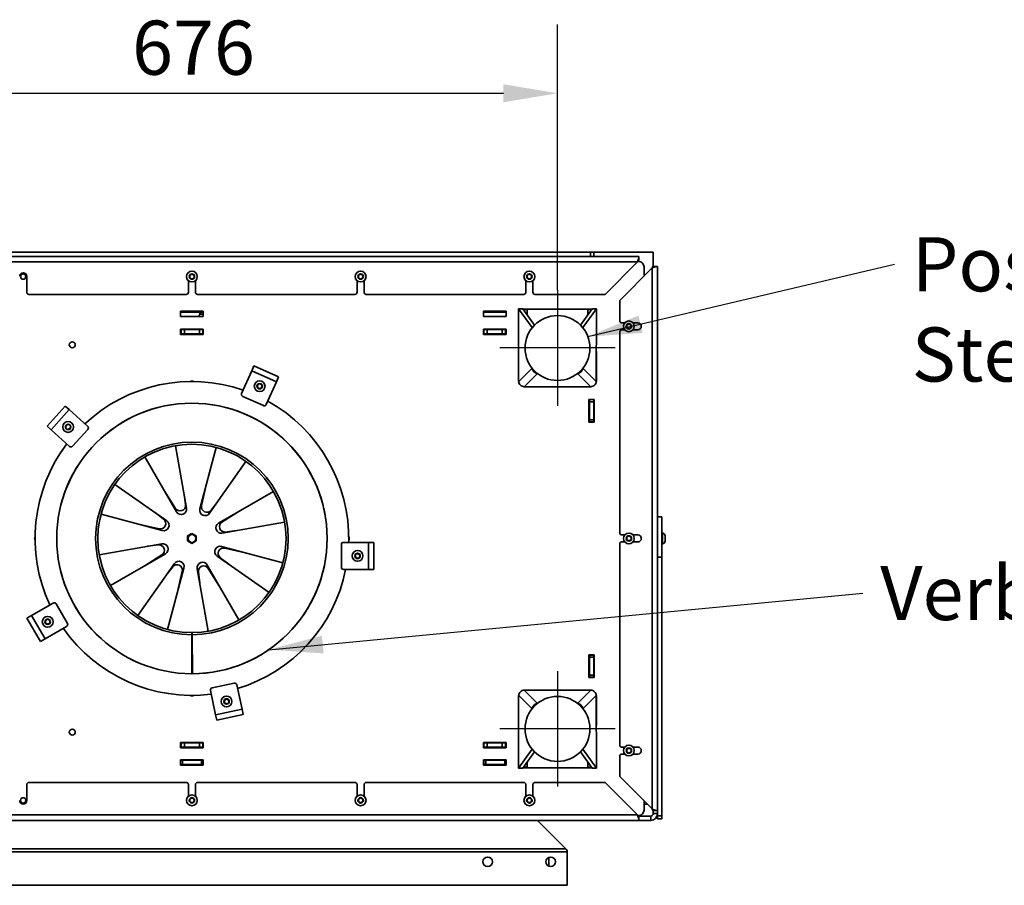
# Model space of a CAD drawing. Units: millimetres. Extents: x 400 to 5840, y 100 to 4100.
# Drawn here: x 3048 to 3959, y 1359 to 2159 of the extents above; entities that cross this region are included whole.
import ezdxf

# ---------------------------------------------------------------- set-up
doc = ezdxf.new("R2010")
doc.units = ezdxf.units.MM
doc.header["$LTSCALE"] = 20
for name, color, linetype, lineweight in [('Bemaßungen(DIN)', 7, 'Continuous', 25), ('Mittelpunktmarkierung(DIN)', 7, 'Continuous', 25), ('Sichtbare Kanten(DIN)', 7, 'Continuous', 35), ('Sichtbare tangentiale Kanten(DIN)', 7, 'Continuous', 35), ('Symbole(DIN)', 7, 'Continuous', 25)]:
    doc.layers.add(name, color=color, linetype=linetype, lineweight=lineweight)
doc.styles.add('Aktuell-BSI', font='arial.ttf')
doc.dimstyles.new('STANDARD-DIN-Ortner', dxfattribs={"dimscale": 20, "dimtxt": 2.5, "dimasz": 2.5, "dimexe": 3.175, "dimexo": 0, "dimgap": 0.8, "dimtad": 1, "dimdec": 1, "dimrnd": 1e-08, "dimtxsty": 'Aktuell-BSI', "dimcen": 0.09, "dimdle": 10, "dimclrd": 7, "dimclre": 7, "dimclrt": 7, "dimadec": 0, "dimazin": 2, "dimtfac": 4, "dimtmove": 0, "dimatfit": 3, "dimfxl": 1, "dimtolj": 1, "dimtzin": 0, "dimlwd": 25, "dimlwe": 25, "dimarcsym": 0})
doc.dimstyles.new('STANDARD-DIN-Ortner$7', dxfattribs={"dimscale": 20, "dimtxt": 2.5, "dimasz": 2.5, "dimexe": 3.175, "dimexo": 0, "dimgap": 0.8, "dimtad": 1, "dimdec": 1, "dimrnd": 1e-08, "dimtxsty": 'Aktuell-BSI', "dimcen": 0.09, "dimdle": 10, "dimclrd": 7, "dimclre": 7, "dimclrt": 7, "dimadec": 0, "dimazin": 2, "dimtfac": 4, "dimtmove": 0, "dimatfit": 3, "dimfxl": 1, "dimtolj": 1, "dimtzin": 0, "dimlwd": 25, "dimlwe": 25, "dimarcsym": 0})

# ---------------------------------------------------------------- blocks, each defined once
blk = doc.blocks.new('*D13')
at = {"layer": 'Bemaßungen(DIN)', "color": 7, "linetype": 'Continuous', "lineweight": 25, "transparency": 16777216}
for p, q in [((2869.54, 1908.96), (2869.54, 2154.55)), ((3545.54, 1908.96), (3545.54, 2154.55)), ((2919.54, 2091.05), (3495.54, 2091.05))]:
    blk.add_line(p, q, dxfattribs=at)
at = {"layer": 'Bemaßungen(DIN)', "color": 7, "linetype": 'Continuous', "transparency": 16777216}
for points in [[(2919.54, 2099.39), (2919.54, 2082.72), (2869.54, 2091.05)], [(3495.54, 2099.39), (3495.54, 2082.72), (3545.54, 2091.05)]]:
    blk.add_solid(points, dxfattribs=at)
at = {"layer": 'Defpoints', "color": 0, "linetype": 'Continuous', "transparency": 16777216}
for p in [(3545.54, 2091.05), (2869.54, 1908.96), (3545.54, 1908.96)]:
    blk.add_point(p, dxfattribs=at)
at = {"layer": 'Bemaßungen(DIN)', "color": 7, "linetype": 'Continuous', "lineweight": 25, "transparency": 16777216, "insert": (3152.19, 2158.11), "char_height": 50, "attachment_point": 1, "style": 'Aktuell-BSI'}
blk.add_mtext('\\A1;676', dxfattribs=at)

msp = doc.modelspace()

# ---------------------------------------------------------------- linework, layer by layer
at = {"layer": 'Mittelpunktmarkierung(DIN)', "linetype": 'Continuous'}
for p, q in [((3545.54, 1908.96), (3545.54, 1802.31)), ((3598.87, 1855.64), (3492.22, 1855.64)), ((3545.54, 1556.96), (3545.54, 1450.31)), ((3598.87, 1503.64), (3492.22, 1503.64))]:
    msp.add_line(p, q, dxfattribs=at)
at = {"layer": 'Sichtbare Kanten(DIN)'}
for p, q in [((2781.04, 1944.14), (3576.04, 1944.14)), ((2794.24, 1940.14), (3620.84, 1940.14)), ((3576.04, 1940.14), (3576.04, 1944.14)), ((3576.04, 1944.14), (3579.04, 1944.14)), ((3634.04, 1944.14), (3579.04, 1944.14)), ((3579.04, 1940.14), (3579.04, 1944.14)), ((3620.84, 1940.14), (3620.84, 1938.67)), ((3634.04, 1930.94), (3634.04, 1944.14)), ((3619.54, 1935.14), (3589.54, 1905.14)), ((3620.31, 1935.64), (3620.54, 1935.64)), ((3620.84, 1935.84), (3620.84, 1938.67)), ((3625.54, 1930.64), (3625.54, 1922.14)), ((3633.75, 1930.94), (3636.58, 1930.94)), ((3636.58, 1930.94), (3638.04, 1930.94)), ((3638.04, 1930.94), (3638.04, 1428.34)), ((3054.79, 1907.14), (3054.79, 1921.89)), ((3205.54, 1922.79), (3207.54, 1923.94)), ((3205.54, 1920.48), (3205.54, 1922.79)), ((3207.54, 1923.94), (3209.54, 1922.79)), ((3209.54, 1922.79), (3209.54, 1920.48)), ((3361.54, 1922.79), (3363.54, 1923.94)), ((3361.54, 1920.48), (3361.54, 1922.79)), ((3363.54, 1923.94), (3365.54, 1922.79)), ((3365.54, 1922.79), (3365.54, 1920.48)), ((3517.54, 1922.79), (3519.54, 1923.94)), ((3517.54, 1920.48), (3517.54, 1922.79)), ((3519.54, 1923.94), (3521.54, 1922.79)), ((3521.54, 1922.79), (3521.54, 1920.48)), ((3603.04, 1899.64), (3633.04, 1929.64)), ((3204.29, 1917.84), (3204.29, 1907.14)), ((3207.54, 1919.33), (3205.54, 1920.48)), ((3209.54, 1920.48), (3207.54, 1919.33)), ((3210.79, 1907.14), (3210.79, 1917.84)), ((3360.29, 1917.84), (3360.29, 1907.14)), ((3363.54, 1919.33), (3361.54, 1920.48)), ((3365.54, 1920.48), (3363.54, 1919.33)), ((3366.79, 1907.14), (3366.79, 1917.84)), ((3516.29, 1917.84), (3516.29, 1907.14)), ((3519.54, 1919.33), (3517.54, 1920.48)), ((3521.54, 1920.48), (3519.54, 1919.33)), ((3522.79, 1907.14), (3522.79, 1917.84)), ((3202.29, 1905.14), (3056.79, 1905.14)), ((3358.29, 1905.14), (3212.79, 1905.14)), ((3514.29, 1905.14), (3368.79, 1905.14)), ((3589.54, 1905.14), (3524.79, 1905.14)), ((3603.04, 1880.89), (3603.04, 1899.64)), ((3197.04, 1889.63), (3218.04, 1889.63)), ((3197.04, 1884.63), (3197.04, 1889.63)), ((3197.04, 1889.14), (3218.04, 1889.14)), ((3197.04, 1888.64), (3216.58, 1888.64)), ((3218.04, 1884.63), (3197.04, 1884.63)), ((3214.58, 1886.81), (3214.39, 1884.63)), ((3216.58, 1888.64), (3218.04, 1888.64)), ((3218.04, 1889.63), (3218.04, 1884.63)), ((3477.04, 1889.63), (3498.04, 1889.63)), ((3477.04, 1884.63), (3477.04, 1889.63)), ((3477.04, 1889.14), (3498.04, 1889.14)), ((3477.04, 1888.64), (3498.04, 1888.64)), ((3498.04, 1884.63), (3477.04, 1884.63)), ((3498.04, 1889.63), (3498.04, 1884.63)), ((3509.39, 1891.77), (3513.36, 1891.78)), ((3522.16, 1874.43), (3509.39, 1891.77)), ((3509.65, 1824.66), (3509.39, 1891.77)), ((3524.36, 1876.85), (3513.36, 1891.78)), ((3577.61, 1891.64), (3513.47, 1891.64)), ((3513.9, 1891.06), (3517.39, 1891.07)), ((3517.41, 1886.29), (3517.39, 1891.07)), ((3577.72, 1891.78), (3566.73, 1876.85)), ((3581.69, 1891.77), (3568.93, 1874.43)), ((3573.7, 1891.07), (3573.68, 1886.29)), ((3577.19, 1891.06), (3573.7, 1891.07)), ((3581.69, 1891.77), (3577.72, 1891.78)), ((3581.69, 1891.77), (3581.44, 1824.66)), ((3607.74, 1878.89), (3605.04, 1878.89)), ((3609.54, 1876.79), (3611.54, 1877.94)), ((3609.54, 1874.48), (3609.54, 1876.79)), ((3611.54, 1877.94), (3613.54, 1876.79)), ((3613.54, 1876.79), (3613.54, 1874.48)), ((3619.79, 1878.89), (3615.34, 1878.89)), ((3197.04, 1868.13), (3197.04, 1873.13)), ((3197.04, 1873.13), (3218.04, 1873.13)), ((3197.54, 1872.64), (3197.04, 1872.64)), ((3197.54, 1868.64), (3197.04, 1868.64)), ((3218.04, 1868.13), (3197.04, 1868.13)), ((3197.54, 1868.64), (3197.54, 1872.64)), ((3197.54, 1872.64), (3200.54, 1872.64)), ((3197.54, 1868.64), (3200.54, 1868.64)), ((3200.54, 1872.64), (3214.54, 1872.64)), ((3200.54, 1868.64), (3214.54, 1868.64)), ((3208.94, 1873.13), (3208.89, 1872.64)), ((3214.54, 1872.64), (3217.54, 1872.64)), ((3214.54, 1868.64), (3217.54, 1868.64)), ((3217.54, 1872.64), (3217.54, 1868.64)), ((3218.04, 1872.64), (3217.54, 1872.64)), ((3218.04, 1868.64), (3217.54, 1868.64)), ((3218.04, 1873.13), (3218.04, 1868.13)), ((3477.04, 1873.13), (3498.04, 1873.13)), ((3477.04, 1868.13), (3477.04, 1873.13)), ((3477.54, 1868.64), (3477.04, 1868.64)), ((3498.04, 1868.13), (3477.04, 1868.13)), ((3477.54, 1868.64), (3477.54, 1872.64)), ((3480.54, 1872.64), (3477.54, 1872.64)), ((3477.54, 1868.64), (3477.54, 1868.13)), ((3480.54, 1868.64), (3477.54, 1868.64)), ((3480.54, 1872.64), (3494.54, 1872.64)), ((3480.54, 1868.64), (3494.54, 1868.64)), ((3497.54, 1872.64), (3494.54, 1872.64)), ((3497.54, 1868.64), (3494.54, 1868.64)), ((3497.54, 1872.64), (3497.54, 1868.64)), ((3497.54, 1872.64), (3498.04, 1872.64)), ((3497.54, 1868.64), (3498.04, 1868.64)), ((3498.04, 1873.13), (3498.04, 1868.13)), ((3522.16, 1874.41), (3522.16, 1874.43)), ((3522.16, 1874.43), (3522.18, 1874.43)), ((3568.93, 1874.43), (3568.91, 1874.43)), ((3568.93, 1874.43), (3568.93, 1874.41)), ((3603.04, 1684.89), (3603.04, 1870.39)), ((3605.04, 1872.39), (3607.74, 1872.39)), ((3611.54, 1873.33), (3609.54, 1874.48)), ((3613.54, 1874.48), (3611.54, 1873.33)), ((3615.34, 1872.39), (3619.79, 1872.39)), ((3509.54, 1852.46), (3509.54, 1824.79)), ((3515.54, 1855.61), (3515.54, 1855.61)), ((3575.54, 1855.61), (3575.54, 1855.61)), ((3581.54, 1824.79), (3581.54, 1852.46)), ((3264.86, 1839.11), (3262.83, 1834.54)), ((3264.86, 1839.11), (3287.7, 1828.94)), ((3253.47, 1813.53), (3262.83, 1834.54)), ((3524.38, 1834.35), (3523.75, 1833.72)), ((3566.7, 1834.35), (3567.33, 1833.72)), ((3267.88, 1820.08), (3268.82, 1822.19)), ((3268.82, 1822.19), (3271.12, 1822.43)), ((3271.12, 1822.43), (3272.48, 1820.56)), ((3285.67, 1824.37), (3276.31, 1803.36)), ((3285.67, 1824.37), (3287.7, 1828.94)), ((3509.65, 1824.79), (3509.54, 1824.79)), ((3509.76, 1824.77), (3509.65, 1824.66)), ((3509.65, 1824.66), (3509.76, 1824.66)), ((3581.44, 1824.66), (3581.32, 1824.66)), ((3581.44, 1824.66), (3581.33, 1824.77)), ((3581.54, 1824.79), (3581.44, 1824.79)), ((3269.24, 1818.21), (3267.88, 1820.08)), ((3271.54, 1818.45), (3269.24, 1818.21)), ((3272.48, 1820.56), (3271.54, 1818.45)), ((3514.73, 1819.79), (3514.73, 1819.82)), ((3514.73, 1819.79), (3576.36, 1819.79)), ((3576.36, 1819.79), (3576.36, 1819.82)), ((3273.67, 1802.35), (3254.49, 1810.89)), ((3574.54, 1808.13), (3579.54, 1808.13)), ((3574.54, 1787.13), (3574.54, 1808.13)), ((3575.04, 1807.89), (3575.04, 1808.13)), ((3575.04, 1807.89), (3575.04, 1808.13)), ((3575.04, 1805.89), (3575.04, 1807.89)), ((3575.04, 1807.89), (3579.04, 1807.89)), ((3575.04, 1805.89), (3575.04, 1789.39)), ((3575.04, 1805.88), (3575.04, 1805.89)), ((3575.04, 1805.88), (3575.04, 1789.38)), ((3579.04, 1807.89), (3579.04, 1808.13)), ((3579.04, 1807.89), (3579.04, 1808.13)), ((3579.04, 1805.89), (3579.04, 1807.89)), ((3579.04, 1805.89), (3579.04, 1789.39)), ((3579.04, 1805.88), (3579.04, 1789.38)), ((3579.54, 1808.13), (3579.54, 1787.13)), ((3073.59, 1783.43), (3090.32, 1802.01)), ((3094.03, 1798.66), (3090.32, 1802.01)), ((3094.03, 1798.66), (3111.12, 1783.27)), ((3091.38, 1784.23), (3093.58, 1784.94)), ((3093.58, 1784.94), (3095.3, 1783.39)), ((3579.54, 1787.13), (3574.54, 1787.13)), ((3575.04, 1789.38), (3575.04, 1789.39)), ((3575.04, 1787.38), (3575.04, 1789.38)), ((3575.04, 1787.13), (3575.04, 1787.38)), ((3575.04, 1787.38), (3579.04, 1787.38)), ((3575.04, 1787.13), (3575.04, 1787.38)), ((3579.04, 1787.38), (3579.04, 1789.38)), ((3579.04, 1787.13), (3579.04, 1787.38)), ((3579.04, 1787.13), (3579.04, 1787.38)), ((3073.59, 1783.43), (3077.3, 1780.08)), ((3094.4, 1764.69), (3077.3, 1780.08)), ((3090.9, 1781.97), (3091.38, 1784.23)), ((3092.62, 1780.42), (3090.9, 1781.97)), ((3094.82, 1781.14), (3092.62, 1780.42)), ((3095.3, 1783.39), (3094.82, 1781.14)), ((3111.27, 1780.45), (3097.22, 1764.84)), ((3192.44, 1765.31), (3202.62, 1707.56)), ((3214.88, 1707.03), (3230.06, 1763.67)), ((3193.37, 1704.19), (3164.04, 1754.98)), ((3257.44, 1750.9), (3223.81, 1702.86)), ((3136.28, 1729.54), (3184.32, 1695.9)), ((3192.39, 1707.41), (3181.99, 1723.89)), ((3216.47, 1709.99), (3220.77, 1729)), ((3232.1, 1693.81), (3282.89, 1723.14)), ((3200.32, 1720.58), (3201.58, 1710.71)), ((3231.39, 1713.69), (3225.3, 1705.82)), ((3173.48, 1703.48), (3181.36, 1697.39)), ((3235.32, 1694.79), (3251.8, 1705.19)), ((3180.15, 1686.97), (3123.51, 1702.15)), ((3293.22, 1694.74), (3235.47, 1684.56)), ((3642.04, 1699.64), (3638.04, 1699.64)), ((3642.04, 1699.64), (3642.04, 1662.31)), ((3177.19, 1688.56), (3158.18, 1692.86)), ((3248.49, 1686.86), (3238.61, 1685.6)), ((3642.04, 1684.64), (3642.54, 1684.64)), ((3203.59, 1681.92), (3207.54, 1684.2)), ((3203.59, 1677.35), (3203.59, 1681.92)), ((3207.54, 1675.07), (3203.59, 1677.35)), ((3207.54, 1684.2), (3211.49, 1681.92)), ((3211.49, 1677.35), (3207.54, 1675.07)), ((3211.49, 1681.92), (3211.49, 1677.35)), ((3347.7, 1676.04), (3370.7, 1676.04)), ((3375.7, 1676.04), (3370.7, 1676.04)), ((3375.7, 1676.04), (3375.7, 1651.04)), ((3607.74, 1682.89), (3605.04, 1682.89)), ((3605.04, 1676.39), (3607.74, 1676.39)), ((3609.54, 1680.79), (3611.54, 1681.94)), ((3609.54, 1678.48), (3609.54, 1680.79)), ((3611.54, 1677.33), (3609.54, 1678.48)), ((3611.54, 1681.94), (3613.54, 1680.79)), ((3613.54, 1678.48), (3611.54, 1677.33)), ((3613.54, 1680.79), (3613.54, 1678.48)), ((3619.79, 1682.89), (3615.34, 1682.89)), ((3615.34, 1676.39), (3619.79, 1676.39)), ((3645.04, 1677.14), (3645.04, 1682.14)), ((3121.87, 1664.53), (3179.62, 1674.71)), ((3166.6, 1672.41), (3176.47, 1673.67)), ((3234.93, 1672.3), (3291.58, 1657.12)), ((3237.9, 1670.71), (3256.9, 1666.41)), ((3345.7, 1653.04), (3345.7, 1674.04)), ((3603.04, 1488.89), (3603.04, 1674.39)), ((3642.04, 1674.64), (3642.54, 1674.64)), ((3182.99, 1665.46), (3132.2, 1636.14)), ((3179.77, 1664.48), (3163.29, 1654.08)), ((3278.81, 1629.73), (3230.77, 1663.37)), ((3241.6, 1655.79), (3233.73, 1661.88)), ((3358.39, 1663.54), (3359.55, 1665.54)), ((3359.55, 1661.54), (3358.39, 1663.54)), ((3359.55, 1665.54), (3361.85, 1665.54)), ((3361.85, 1661.54), (3359.55, 1661.54)), ((3361.85, 1665.54), (3363.01, 1663.54)), ((3363.01, 1663.54), (3361.85, 1661.54)), ((3642.04, 1423.31), (3642.04, 1662.31)), ((3157.64, 1608.37), (3191.28, 1656.41)), ((3183.69, 1645.58), (3189.79, 1653.45)), ((3200.2, 1652.24), (3185.03, 1595.6)), ((3198.62, 1649.28), (3194.32, 1630.27)), ((3222.65, 1593.96), (3212.47, 1651.71)), ((3214.76, 1638.69), (3213.51, 1648.56)), ((3221.72, 1655.08), (3251.04, 1604.29)), ((3222.7, 1651.86), (3233.09, 1635.38)), ((3370.7, 1651.04), (3347.7, 1651.04)), ((3370.7, 1651.04), (3375.7, 1651.04)), ((3059.27, 1608.46), (3079.18, 1619.96)), ((3081.92, 1619.23), (3092.42, 1601.04)), ((3059.27, 1608.46), (3054.94, 1605.96)), ((3067.44, 1584.31), (3054.94, 1605.96)), ((3072.18, 1603.79), (3074.18, 1604.94)), ((3072.18, 1601.48), (3072.18, 1603.79)), ((3074.18, 1604.94), (3076.18, 1603.79)), ((3076.18, 1603.79), (3076.18, 1601.48)), ((3091.68, 1598.31), (3071.77, 1586.81)), ((3074.18, 1600.33), (3072.18, 1601.48)), ((3076.18, 1601.48), (3074.18, 1600.33)), ((3067.44, 1584.31), (3071.77, 1586.81)), ((3207.44, 1590.64), (3207.45, 1592.64)), ((3207.54, 1591.92), (3207.54, 1590.64)), ((3207.54, 1590.64), (3207.54, 1554.64)), ((3207.65, 1592.64), (3207.65, 1590.64)), ((3207.85, 1590.64), (3207.98, 1554.64)), ((3574.54, 1572.14), (3579.54, 1572.14)), ((3574.54, 1551.14), (3574.54, 1572.14)), ((3575.04, 1571.89), (3575.04, 1572.14)), ((3575.04, 1571.89), (3575.04, 1572.14)), ((3575.04, 1571.89), (3575.04, 1569.89)), ((3575.04, 1571.89), (3579.04, 1571.89)), ((3575.04, 1553.39), (3575.04, 1569.89)), ((3575.04, 1553.38), (3575.04, 1569.88)), ((3579.04, 1571.89), (3579.04, 1572.14)), ((3579.04, 1571.89), (3579.04, 1572.14)), ((3579.04, 1571.89), (3579.04, 1569.89)), ((3579.04, 1553.39), (3579.04, 1569.89)), ((3579.04, 1569.89), (3579.04, 1569.88)), ((3579.04, 1553.38), (3579.04, 1569.88)), ((3579.54, 1572.14), (3579.54, 1551.14)), ((3579.54, 1551.14), (3574.54, 1551.14)), ((3575.04, 1553.38), (3575.04, 1551.38)), ((3575.04, 1551.14), (3575.04, 1551.38)), ((3575.04, 1551.14), (3575.04, 1551.38)), ((3575.04, 1551.38), (3579.04, 1551.38)), ((3579.04, 1553.39), (3579.04, 1553.38)), ((3579.04, 1553.38), (3579.04, 1551.38)), ((3579.04, 1551.14), (3579.04, 1551.38)), ((3579.04, 1551.14), (3579.04, 1551.38)), ((3229.41, 1516.62), (3224.63, 1539.12)), ((3226.17, 1541.49), (3246.71, 1545.86)), ((3249.09, 1544.32), (3253.87, 1521.82)), ((3514.73, 1539.48), (3514.73, 1539.45)), ((3576.36, 1539.48), (3514.73, 1539.48)), ((3576.36, 1539.48), (3576.36, 1539.45)), ((3237.37, 1529.71), (3239.08, 1531.26)), ((3237.85, 1527.46), (3237.37, 1529.71)), ((3239.08, 1531.26), (3241.28, 1530.55)), ((3241.28, 1530.55), (3241.76, 1528.29)), ((3509.39, 1467.5), (3509.65, 1534.61)), ((3509.54, 1534.48), (3509.65, 1534.48)), ((3509.54, 1534.48), (3509.54, 1506.81)), ((3509.65, 1534.61), (3509.76, 1534.61)), ((3509.65, 1534.61), (3509.76, 1534.5)), ((3581.44, 1534.61), (3581.32, 1534.61)), ((3581.33, 1534.5), (3581.44, 1534.61)), ((3581.44, 1534.61), (3581.69, 1467.5)), ((3581.44, 1534.48), (3581.54, 1534.48)), ((3581.54, 1506.81), (3581.54, 1534.48)), ((3240.04, 1526.74), (3237.85, 1527.46)), ((3241.76, 1528.29), (3240.04, 1526.74)), ((3254.91, 1516.93), (3253.87, 1521.82)), ((3524.38, 1524.92), (3523.75, 1525.55)), ((3566.7, 1524.92), (3567.33, 1525.55)), ((3229.41, 1516.62), (3230.45, 1511.73)), ((3254.91, 1516.93), (3230.45, 1511.73)), ((3515.54, 1503.66), (3515.54, 1503.66)), ((3575.54, 1503.66), (3575.54, 1503.66)), ((3197.04, 1491.14), (3197.04, 1486.14)), ((3218.04, 1491.14), (3197.04, 1491.14)), ((3197.04, 1490.64), (3197.54, 1490.64)), ((3197.04, 1486.64), (3197.54, 1486.64)), ((3197.04, 1486.14), (3218.04, 1486.14)), ((3200.54, 1490.64), (3197.54, 1490.64)), ((3197.54, 1486.64), (3197.54, 1490.64)), ((3200.54, 1486.64), (3197.54, 1486.64)), ((3200.04, 1486.14), (3200.04, 1486.64)), ((3214.54, 1490.64), (3200.54, 1490.64)), ((3214.54, 1486.64), (3200.54, 1486.64)), ((3217.54, 1490.64), (3214.54, 1490.64)), ((3217.54, 1486.64), (3214.54, 1486.64)), ((3215.04, 1486.64), (3215.04, 1486.14)), ((3217.54, 1490.64), (3218.04, 1490.64)), ((3217.54, 1490.64), (3217.54, 1486.64)), ((3217.54, 1486.64), (3218.04, 1486.64)), ((3218.04, 1486.14), (3218.04, 1491.14)), ((3477.04, 1491.14), (3498.04, 1491.14)), ((3477.04, 1486.14), (3477.04, 1491.14)), ((3498.04, 1486.14), (3477.04, 1486.14)), ((3477.54, 1490.64), (3477.54, 1491.14)), ((3477.54, 1490.64), (3480.54, 1490.64)), ((3477.54, 1486.64), (3477.54, 1490.64)), ((3477.54, 1486.64), (3480.54, 1486.64)), ((3494.54, 1490.64), (3480.54, 1490.64)), ((3494.54, 1486.64), (3480.54, 1486.64)), ((3494.54, 1490.64), (3497.54, 1490.64)), ((3494.54, 1486.64), (3497.54, 1486.64)), ((3497.54, 1490.64), (3497.54, 1486.64)), ((3498.04, 1490.64), (3497.54, 1490.64)), ((3498.04, 1486.64), (3497.54, 1486.64)), ((3498.04, 1491.14), (3498.04, 1486.14)), ((3509.39, 1467.5), (3522.16, 1484.84)), ((3522.16, 1484.84), (3522.16, 1484.86)), ((3522.16, 1484.84), (3522.18, 1484.84)), ((3568.93, 1484.84), (3568.91, 1484.84)), ((3568.93, 1484.86), (3568.93, 1484.84)), ((3568.93, 1484.84), (3581.69, 1467.5)), ((3607.74, 1486.89), (3605.04, 1486.89)), ((3609.54, 1484.79), (3611.54, 1485.94)), ((3609.54, 1482.48), (3609.54, 1484.79)), ((3611.54, 1485.94), (3613.54, 1484.79)), ((3613.54, 1484.79), (3613.54, 1482.48)), ((3619.79, 1486.89), (3615.34, 1486.89)), ((3197.04, 1475.14), (3218.04, 1475.14)), ((3197.04, 1470.14), (3197.04, 1475.14)), ((3218.04, 1475.14), (3218.04, 1470.14)), ((3477.04, 1475.14), (3498.04, 1475.14)), ((3477.04, 1470.14), (3477.04, 1475.14)), ((3498.04, 1475.14), (3498.04, 1470.14)), ((3513.36, 1467.49), (3524.36, 1482.42)), ((3566.73, 1482.42), (3577.72, 1467.49)), ((3603.04, 1459.64), (3603.04, 1478.39)), ((3605.04, 1480.39), (3607.74, 1480.39)), ((3611.54, 1481.33), (3609.54, 1482.48)), ((3613.54, 1482.48), (3611.54, 1481.33)), ((3615.34, 1480.39), (3619.79, 1480.39)), ((3197.04, 1474.64), (3198.7, 1474.64)), ((3197.04, 1470.64), (3198.7, 1470.64)), ((3218.04, 1470.14), (3197.04, 1470.14)), ((3216.39, 1474.64), (3198.7, 1474.64)), ((3198.7, 1474.64), (3198.7, 1470.64)), ((3216.39, 1470.64), (3198.7, 1470.64)), ((3216.39, 1474.64), (3217.51, 1474.64)), ((3216.39, 1474.64), (3216.39, 1470.64)), ((3216.39, 1470.64), (3217.51, 1470.64)), ((3217.51, 1474.64), (3218.04, 1474.64)), ((3217.51, 1470.64), (3217.51, 1474.64)), ((3217.51, 1470.64), (3218.04, 1470.64)), ((3477.04, 1474.64), (3478.89, 1474.64)), ((3477.04, 1470.64), (3478.89, 1470.64)), ((3498.04, 1470.14), (3477.04, 1470.14)), ((3479.2, 1474.64), (3478.89, 1474.64)), ((3478.89, 1474.64), (3478.89, 1470.64)), ((3479.2, 1470.64), (3478.89, 1470.64)), ((3479.2, 1474.64), (3496.89, 1474.64)), ((3479.2, 1470.64), (3496.89, 1470.64)), ((3498.04, 1474.64), (3496.89, 1474.64)), ((3498.04, 1470.64), (3496.89, 1470.64)), ((3509.39, 1467.5), (3513.36, 1467.49)), ((3513.47, 1467.64), (3577.61, 1467.64)), ((3513.9, 1468.21), (3517.39, 1468.2)), ((3517.39, 1468.2), (3517.41, 1472.98)), ((3573.68, 1472.98), (3573.7, 1468.2)), ((3577.19, 1468.21), (3573.7, 1468.2)), ((3581.69, 1467.5), (3577.72, 1467.49)), ((3633.04, 1429.64), (3603.04, 1459.64)), ((3054.79, 1437.39), (3054.79, 1452.14)), ((3056.79, 1454.14), (3202.29, 1454.14)), ((3204.29, 1452.14), (3204.29, 1441.43)), ((3210.79, 1441.43), (3210.79, 1452.14)), ((3212.79, 1454.14), (3358.29, 1454.14)), ((3360.29, 1452.14), (3360.29, 1441.43)), ((3366.79, 1441.43), (3366.79, 1452.14)), ((3368.79, 1454.14), (3514.29, 1454.14)), ((3516.29, 1452.14), (3516.29, 1441.43)), ((3522.79, 1441.43), (3522.79, 1452.14)), ((3524.79, 1454.14), (3589.54, 1454.14)), ((3589.54, 1454.14), (3619.54, 1424.14)), ((3205.54, 1438.79), (3207.54, 1439.94)), ((3205.54, 1436.48), (3205.54, 1438.79)), ((3207.54, 1439.94), (3209.54, 1438.79)), ((3209.54, 1438.79), (3209.54, 1436.48)), ((3361.54, 1438.79), (3363.54, 1439.94)), ((3361.54, 1436.48), (3361.54, 1438.79)), ((3363.54, 1439.94), (3365.54, 1438.79)), ((3365.54, 1438.79), (3365.54, 1436.48)), ((3517.54, 1438.79), (3519.54, 1439.94)), ((3517.54, 1436.48), (3517.54, 1438.79)), ((3519.54, 1439.94), (3521.54, 1438.79)), ((3521.54, 1438.79), (3521.54, 1436.48)), ((3207.54, 1435.33), (3205.54, 1436.48)), ((3209.54, 1436.48), (3207.54, 1435.33)), ((3363.54, 1435.33), (3361.54, 1436.48)), ((3365.54, 1436.48), (3363.54, 1435.33)), ((3519.54, 1435.33), (3517.54, 1436.48)), ((3521.54, 1436.48), (3519.54, 1435.33)), ((3625.54, 1437.14), (3625.54, 1428.64)), ((3625.54, 1434.14), (3628.54, 1434.14)), ((3620.54, 1423.64), (3620.31, 1423.64)), ((3620.84, 1423.43), (3620.84, 1420.6)), ((3631.79, 1423.14), (3620.84, 1423.14)), ((3620.84, 1420.6), (3620.84, 1419.14)), ((3633.75, 1428.34), (3636.58, 1428.34)), ((3634.04, 1428.34), (3634.04, 1425.39)), ((3638.04, 1428.34), (3636.58, 1428.34)), ((3638.04, 1425.39), (3638.04, 1428.34)), ((3638.04, 1423.31), (3638.04, 1425.39)), ((3638.04, 1423.31), (3638.04, 1420.64)), ((3642.04, 1420.64), (3638.04, 1420.64)), ((3642.04, 1423.31), (3642.04, 1420.64)), ((3620.84, 1419.14), (2794.24, 1419.14)), ((3527.09, 1419.14), (3553.3, 1392.92)), ((3527.09, 1419.14), (3553.3, 1392.92)), ((3620.84, 1419.14), (3631.79, 1419.14)), ((3537.54, 1384.92), (3537.54, 1376.85)), ((3537.54, 1376.85), (3537.54, 1384.92)), ((3554.54, 1389.92), (3554.54, 1359.14)), ((3554.54, 1389.92), (3554.54, 1359.14)), ((2860.54, 1359.14), (3554.54, 1359.14))]:
    msp.add_line(p, q, dxfattribs=at)
for centre, radius in [((3051.54, 1921.64), 2.46), ((3207.54, 1921.64), 5), ((3363.54, 1921.64), 5), ((3519.54, 1921.64), 5), ((3545.54, 1855.61), 30), ((3611.54, 1875.64), 5), ((3096.93, 1858.59), 2.75), ((3270.18, 1820.32), 5), ((3207.54, 1679.64), 125), ((3093.1, 1782.68), 5), ((3611.54, 1679.64), 5), ((3207.54, 1679.64), 3.6), ((3360.7, 1663.54), 5), ((3074.18, 1602.64), 5), ((3239.56, 1529), 5), ((3545.54, 1503.66), 30), ((3096.93, 1500.68), 2.75), ((3611.54, 1483.64), 5), ((3051.54, 1437.64), 2.46), ((3207.54, 1437.64), 5), ((3363.54, 1437.64), 5), ((3519.54, 1437.64), 5), ((3480.98, 1380.89), 4.38), ((3539.23, 1380.89), 4.38)]:
    msp.add_circle(centre, radius, dxfattribs=at)
for centre, radius, start, end in [((3620.54, 1930.64), 5, 0, 90), ((3051.54, 1921.89), 3.25, 0, 180), ((3056.79, 1907.14), 2, 180, 270), ((3202.29, 1907.14), 2, 270, 0), ((3212.79, 1907.14), 2, 180, 270), ((3358.29, 1907.14), 2, 270, 0), ((3368.79, 1907.14), 2, 180, 270), ((3514.29, 1907.14), 2, 270, 0), ((3524.79, 1907.14), 2, 180, 270), ((3216.58, 1886.64), 2, 90, 175), ((3545.54, 1855.61), 30, 0, 180), ((3605.04, 1880.89), 2, 180, 270), ((3619.79, 1875.64), 3.25, 270, 90), ((3605.04, 1870.39), 2, 90, 180), ((3207.54, 1679.64), 145, 70.94543, 133.05457), ((3207.54, 1822.64), 2.46, 54.15429, 125.84571), ((3207.54, 1822.64), 2.39, 56.73049, 123.26951), ((3255.3, 1812.72), 2, 156, 246), ((3207.54, 1679.64), 125, 270.2, 270), ((3274.49, 1804.17), 2, 246, 336), ((3207.54, 1679.64), 145, 358.57837, 61.05457), ((3109.79, 1781.79), 2, 318, 48), ((3207.54, 1679.64), 145, 142.94543, 205.05457), ((3207.54, 1679.64), 89, 270.06795, 269.93623), ((3207.54, 1679.64), 87, 270.06795, 269.93623), ((3095.73, 1766.18), 2, 228, 318), ((3196.62, 1710.08), 5, 212.24297, 7.24297), ((3197.7, 1706.69), 5, 210, 10), ((3219.71, 1705.73), 5, 165, 325), ((3221.34, 1708.88), 5, 167.24297, 322.24297), ((3178.29, 1693.43), 5, 257.24297, 52.24297), ((3181.45, 1691.8), 5, 255, 55), ((3234.6, 1689.48), 5, 120, 280), ((3237.98, 1690.56), 5, 122.24297, 277.24297), ((3605.04, 1684.89), 2, 180, 270), ((3642.54, 1682.14), 2.5, 0, 90), ((3064.54, 1679.59), 2.46, 144.17082, 215.86225), ((3064.54, 1679.64), 2.38, 146.73049, 213.26951), ((3347.7, 1674.04), 2, 90, 180), ((3350.54, 1679.59), 2.46, 324.13775, 35.82918), ((3605.04, 1674.39), 2, 90, 180), ((3619.79, 1679.64), 3.25, 270, 90), ((3642.54, 1677.14), 2.5, 270, 0), ((3177.1, 1668.71), 5, 302.24297, 97.24297), ((3180.49, 1669.79), 5, 300, 100), ((3233.64, 1667.47), 5, 75, 235), ((3236.79, 1665.84), 5, 77.24297, 232.24297), ((3195.38, 1653.54), 5, 345, 145), ((3217.39, 1652.58), 5, 30, 190), ((3193.74, 1650.39), 5, 347.24297, 142.24297), ((3218.47, 1649.19), 5, 32.24297, 187.24297), ((3207.54, 1679.64), 145, 286.94543, 348.62537), ((3347.7, 1653.04), 2, 180, 270), ((3080.18, 1618.23), 2, 30, 120), ((3207.54, 1679.64), 145, 214.94543, 277.05457), ((3090.68, 1600.04), 2, 300, 30), ((3207.54, 1679.64), 89, 269.93623, 270), ((3207.54, 1679.64), 87.72, 269.93623, 270), ((3226.59, 1539.53), 2, 102, 192), ((3247.13, 1543.9), 2, 12, 102), ((3207.54, 1536.64), 2.46, 234.15429, 305.84571), ((3207.54, 1536.64), 2.38, 236.73049, 303.26951), ((3545.54, 1503.66), 30, 180, 0), ((3605.04, 1488.89), 2, 180, 270), ((3619.79, 1483.64), 3.25, 270, 90), ((3605.04, 1478.39), 2, 90, 180), ((3056.79, 1452.14), 2, 90, 180), ((3202.29, 1452.14), 2, 0, 90), ((3212.79, 1452.14), 2, 90, 180), ((3358.29, 1452.14), 2, 0, 90), ((3368.79, 1452.14), 2, 90, 180), ((3514.29, 1452.14), 2, 0, 90), ((3524.79, 1452.14), 2, 90, 180), ((3051.54, 1437.39), 3.25, 180, 0), ((3620.54, 1428.64), 5, 270, 0), ((3631.79, 1425.39), 6.25, 270, 0), ((3631.79, 1425.39), 2.25, 270, 0), ((3550.29, 1389.92), 4.25, 0, 45), ((3550.29, 1389.92), 4.25, 0, 45)]:
    msp.add_arc(centre, radius, start, end, dxfattribs=at)
for points in [[(3620.84, 1938.67), (3620.63, 1938.21), (3620.41, 1937.65), (3619.98, 1936.44), (3619.76, 1935.79), (3619.54, 1935.14)], [(3633.04, 1929.64), (3633.7, 1929.85), (3634.35, 1930.07), (3635.56, 1930.5), (3636.12, 1930.72), (3636.58, 1930.94)], [(3636.58, 1428.34), (3636.12, 1428.55), (3635.56, 1428.77), (3634.35, 1429.2), (3633.7, 1429.42), (3633.04, 1429.64)], [(3619.54, 1424.14), (3619.76, 1423.48), (3619.98, 1422.83), (3620.41, 1421.62), (3620.63, 1421.06), (3620.84, 1420.6)]]:
    msp.add_open_spline(points, degree=3, knots=[0, 0, 0, 0, 0.5, 0.5, 1, 1, 1, 1], dxfattribs=at)
for points in [[(3620.84, 1935.84), (3620.7, 1935.78), (3620.55, 1935.71), (3620.41, 1935.63)], [(3633.04, 1929.64), (3633.31, 1930.07), (3633.57, 1930.5), (3633.75, 1930.94)], [(3523.75, 1833.72), (3522.98, 1834.49), (3522.48, 1835.53), (3522.33, 1836.61)], [(3526.66, 1832.3), (3525.58, 1832.45), (3524.54, 1832.95), (3523.75, 1833.72)], [(3567.33, 1833.72), (3566.55, 1832.95), (3565.51, 1832.45), (3564.43, 1832.3)], [(3568.76, 1836.61), (3568.61, 1835.53), (3568.1, 1834.49), (3567.33, 1833.72)], [(3509.76, 1824.77), (3509.78, 1823.48), (3510.32, 1822.2), (3511.23, 1821.28)], [(3511.23, 1821.28), (3512.15, 1820.37), (3513.44, 1819.83), (3514.73, 1819.82)], [(3576.36, 1819.82), (3577.65, 1819.83), (3578.94, 1820.37), (3579.86, 1821.28)], [(3579.86, 1821.28), (3580.77, 1822.2), (3581.31, 1823.48), (3581.33, 1824.77)], [(3514.73, 1539.45), (3513.44, 1539.44), (3512.15, 1538.9), (3511.23, 1537.99)], [(3579.86, 1537.99), (3578.94, 1538.9), (3577.65, 1539.44), (3576.36, 1539.45)], [(3511.23, 1537.99), (3510.32, 1537.07), (3509.78, 1535.79), (3509.76, 1534.5)], [(3581.33, 1534.5), (3581.31, 1535.79), (3580.77, 1537.07), (3579.86, 1537.99)], [(3522.33, 1522.66), (3522.48, 1523.74), (3522.98, 1524.78), (3523.75, 1525.55)], [(3523.75, 1525.55), (3524.54, 1526.32), (3525.58, 1526.82), (3526.66, 1526.97)], [(3564.43, 1526.97), (3565.51, 1526.82), (3566.55, 1526.32), (3567.33, 1525.55)], [(3567.33, 1525.55), (3568.1, 1524.78), (3568.61, 1523.74), (3568.76, 1522.66)], [(3633.75, 1428.34), (3633.57, 1428.77), (3633.31, 1429.2), (3633.04, 1429.64)], [(3620.41, 1423.64), (3620.55, 1423.56), (3620.7, 1423.49), (3620.84, 1423.43)]]:
    msp.add_open_spline(points, degree=3, dxfattribs=at)
at = {"layer": 'Sichtbare tangentiale Kanten(DIN)'}
for p, q in [((3619.54, 1935.14), (2795.54, 1935.14)), ((3633.04, 1429.64), (3633.04, 1929.64)), ((3218.04, 1886.81), (3214.58, 1886.81)), ((3200.54, 1872.64), (3200.54, 1868.64)), ((3211.88, 1872.64), (3211.93, 1873.13)), ((3214.54, 1868.64), (3214.54, 1872.64)), ((3480.54, 1872.64), (3480.54, 1868.64)), ((3494.54, 1868.64), (3494.54, 1872.64)), ((3285.67, 1824.37), (3262.83, 1834.54)), ((3509.76, 1824.77), (3522.04, 1836.97)), ((3527.01, 1832.02), (3514.73, 1819.82)), ((3576.36, 1819.82), (3564.08, 1832.02)), ((3569.04, 1836.97), (3581.33, 1824.77)), ((3514.73, 1819.82), (3576.36, 1819.82)), ((3575.04, 1805.89), (3579.04, 1805.89)), ((3575.04, 1805.88), (3579.04, 1805.88)), ((3094.03, 1798.66), (3077.3, 1780.08)), ((3575.04, 1789.39), (3579.04, 1789.39)), ((3575.04, 1789.38), (3579.04, 1789.38)), ((3642.54, 1684.64), (3642.54, 1674.64)), ((3370.7, 1651.04), (3370.7, 1676.04)), ((3638.04, 1662.31), (3642.04, 1662.31)), ((3059.27, 1608.46), (3071.77, 1586.81)), ((3575.04, 1569.89), (3579.04, 1569.89)), ((3575.04, 1569.88), (3579.04, 1569.88)), ((3575.04, 1553.39), (3579.04, 1553.39)), ((3575.04, 1553.38), (3579.04, 1553.38)), ((3514.73, 1539.45), (3527.01, 1527.25)), ((3576.36, 1539.45), (3514.73, 1539.45)), ((3564.08, 1527.25), (3576.36, 1539.45)), ((3522.04, 1522.3), (3509.76, 1534.5)), ((3581.33, 1534.5), (3569.04, 1522.3)), ((3229.41, 1516.62), (3253.87, 1521.82)), ((3200.54, 1490.64), (3200.54, 1486.64)), ((3214.54, 1486.64), (3214.54, 1490.64)), ((3480.54, 1490.64), (3480.54, 1486.64)), ((3494.54, 1486.64), (3494.54, 1490.64)), ((3479.2, 1474.64), (3479.2, 1470.64)), ((3496.89, 1474.64), (3496.89, 1470.64)), ((2795.54, 1424.14), (3619.54, 1424.14)), ((3631.79, 1423.14), (3631.79, 1419.14)), ((3634.04, 1425.39), (3638.04, 1425.39)), ((3638.04, 1423.31), (3642.04, 1423.31)), ((3553.3, 1392.92), (2861.79, 1392.92)), ((2860.54, 1389.92), (3554.54, 1389.92))]:
    msp.add_line(p, q, dxfattribs=at)
for centre in [(3207.54, 1921.64), (3363.54, 1921.64), (3519.54, 1921.64), (3611.54, 1875.64), (3270.18, 1820.32), (3093.1, 1782.68), (3611.54, 1679.64), (3360.7, 1663.54), (3074.18, 1602.64), (3239.56, 1529), (3611.54, 1483.64), (3207.54, 1437.64), (3363.54, 1437.64), (3519.54, 1437.64)]:
    msp.add_circle(centre, 2.5, dxfattribs=at)

# ---------------------------------------------------------------- texts
at = {"layer": 'Symbole(DIN)', "color": 7, "char_height": 50, "attachment_point": 1, "style": 'Aktuell-BSI'}
for s, insert, width in [('{Position der Stellfüße}', (3873.09, 1957.97), 663.7957), ('{Verbrennungsluftanschluss}', (3843.9, 1654.22), 842.4924)]:
    msp.add_mtext(s, dxfattribs=dict(at, insert=insert, width=width))

# ---------------------------------------------------------------- dimensions: what is measured, and where the dimension line sits
at = {"layer": 'Bemaßungen(DIN)', "color": 7, "linetype": 'Continuous', "lineweight": 25}
dim = msp.add_linear_dim(base=(3545.54, 2091.05), p1=(2869.54, 1908.96), p2=(3545.54, 1908.96), angle=180, dimstyle='STANDARD-DIN-Ortner', override={"dimdec": 1, "dimtp": 0, "dimtm": 0, "dimtdec": 2, "dimtofl": 0, "dimatfit": 1}, dxfattribs=at)
dim.commit()
dim.dimension.update_dxf_attribs({"geometry": '*D13', "text_midpoint": (3207.54, 2091.05), "dimtype": 160})

# ---------------------------------------------------------------- leaders
at = {"layer": 'Symbole(DIN)', "color": 7, "linetype": 'Continuous', "lineweight": 25, "annotation_type": 0, "has_hookline": 1, "hookline_direction": 1}
for points, text_width in [([(3573.64, 1866.13), (3857.09, 1932.97)], 655.63), ([(3278.71, 1576.87), (3827.9, 1629.22)], 839.6)]:
    msp.add_leader(points, dimstyle='STANDARD-DIN-Ortner$7', override={"dimtad": 0}, dxfattribs=dict(at, text_width=text_width))

doc.saveas('drawing.dxf')
